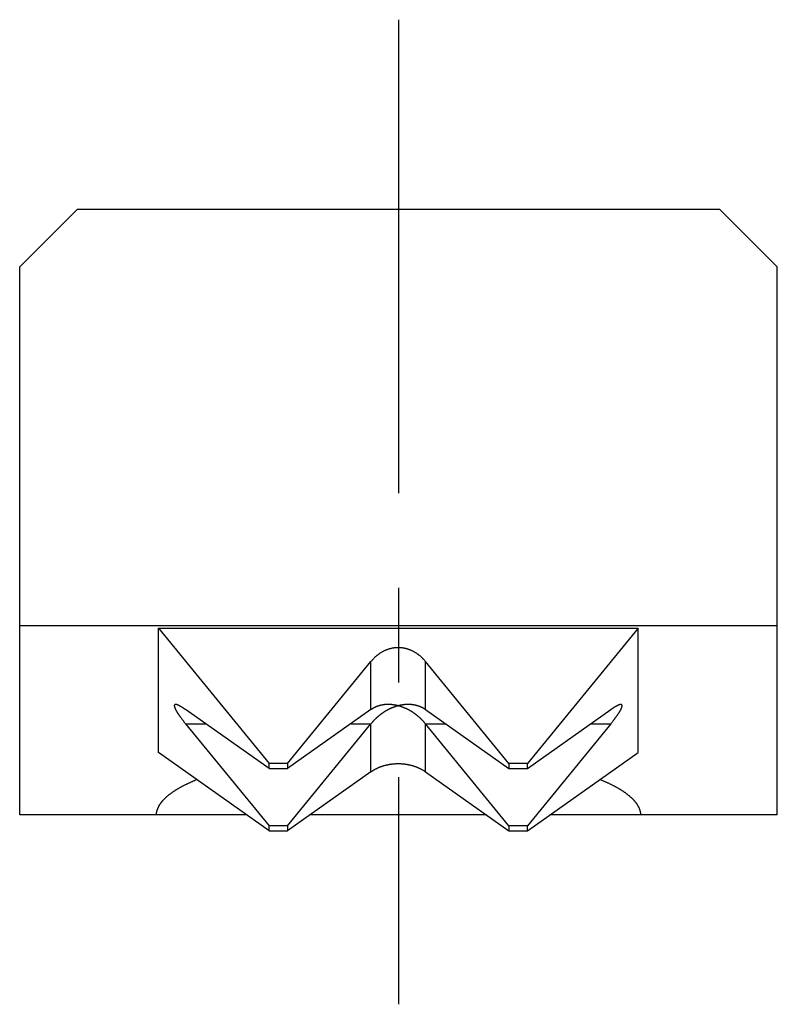
# Model space of a CAD drawing. Extents: x 0.7 to 70.5, y -0.1 to 77.
# Drawn here: x 30 to 40, y 64 to 77 of the extents above; entities that cross this region are included whole.
import ezdxf

# ---------------------------------------------------------------- set-up
doc = ezdxf.new("R2010")
doc.units = 0
doc.header["$LTSCALE"] = 5
doc.linetypes.add('CENTER', pattern=[2, 1.25, -0.25, 0.25, -0.25])
doc.layers.get('0').update_dxf_attribs({"linetype": 'CONTINUOUS'})
doc.layers.add('1', color=1, linetype='CENTER')
doc.layers.add('3', color=3, linetype='CONTINUOUS')

msp = doc.modelspace()

# ---------------------------------------------------------------- linework, layer by layer
for p, q in [((30.762, 74.507), (30, 73.745)), ((30.762, 74.507), (39.238, 74.507)), ((40, 73.745), (39.238, 74.507)), ((30, 66.506), (30, 73.745)), ((40, 66.506), (40, 73.745)), ((30, 69.006), (40, 69.006)), ((32.994, 66.506), (30, 66.506)), ((36.16, 66.506), (33.832, 66.506)), ((40, 66.506), (36.998, 66.506))]:
    msp.add_line(p, q)
at = {"layer": '1'}
msp.add_line((35, 77.007), (35, 64.006), dxfattribs=at)
at = {"layer": '3'}
for p, q in [((31.831, 68.973), (38.162, 68.973)), ((31.831, 67.329), (31.831, 68.973)), ((31.831, 68.973), (33.291, 67.184)), ((38.162, 68.973), (36.701, 67.184)), ((38.162, 67.329), (38.162, 68.973)), ((33.536, 67.184), (34.637, 68.533)), ((34.637, 67.897), (34.637, 68.533)), ((36.457, 67.184), (35.355, 68.533)), ((35.355, 67.897), (35.355, 68.533)), ((33.291, 67.118), (32.19, 67.897)), ((34.637, 67.897), (33.536, 67.118)), ((35.355, 67.897), (36.457, 67.118)), ((36.701, 67.118), (37.803, 67.897)), ((32.19, 67.711), (33.291, 66.362)), ((32.19, 67.711), (32.453, 67.711)), ((33.536, 66.362), (34.637, 67.711)), ((34.374, 67.711), (34.637, 67.711)), ((34.637, 67.075), (34.637, 67.711)), ((35.355, 67.075), (35.355, 67.711)), ((36.457, 66.362), (35.355, 67.711)), ((35.355, 67.711), (35.618, 67.711)), ((37.803, 67.711), (36.701, 66.362)), ((37.54, 67.711), (37.803, 67.711)), ((33.291, 66.297), (31.831, 67.329)), ((36.701, 66.297), (38.162, 67.329)), ((33.291, 67.118), (33.291, 67.184)), ((33.536, 67.184), (33.291, 67.184)), ((33.291, 67.118), (33.536, 67.118)), ((33.536, 67.184), (33.536, 67.118)), ((36.701, 67.184), (36.457, 67.184)), ((36.457, 67.184), (36.457, 67.118)), ((36.457, 67.118), (36.701, 67.118)), ((36.701, 67.118), (36.701, 67.184)), ((34.637, 67.075), (33.536, 66.297)), ((35.355, 67.075), (36.457, 66.297)), ((33.291, 66.297), (33.291, 66.362)), ((33.536, 66.362), (33.291, 66.362)), ((33.536, 66.362), (33.536, 66.297)), ((36.457, 66.362), (36.457, 66.297)), ((36.701, 66.362), (36.457, 66.362)), ((36.701, 66.297), (36.701, 66.362)), ((33.291, 66.297), (33.536, 66.297)), ((36.457, 66.297), (36.701, 66.297))]:
    msp.add_line(p, q, dxfattribs=at)
for points in [[(35.355, 68.533, 0), (35.351, 68.538, 0), (35.346, 68.543, 0), (35.342, 68.549, 0), (35.337, 68.554, 0), (35.333, 68.559, 0), (35.328, 68.564, 0), (35.323, 68.569, 0), (35.319, 68.574, 0), (35.314, 68.579, 0), (35.309, 68.583, 0), (35.304, 68.588, 0), (35.299, 68.593, 0), (35.294, 68.597, 0), (35.289, 68.602, 0), (35.284, 68.606, 0), (35.278, 68.61, 0), (35.273, 68.614, 0), (35.268, 68.618, 0), (35.263, 68.623, 0), (35.257, 68.626, 0), (35.252, 68.63, 0), (35.247, 68.634, 0), (35.241, 68.638, 0), (35.236, 68.642, 0), (35.23, 68.645, 0), (35.225, 68.649, 0), (35.219, 68.652, 0), (35.213, 68.655, 0), (35.208, 68.659, 0), (35.202, 68.662, 0), (35.196, 68.665, 0), (35.191, 68.668, 0), (35.185, 68.671, 0), (35.179, 68.673, 0), (35.173, 68.676, 0), (35.167, 68.679, 0), (35.161, 68.681, 0), (35.156, 68.684, 0), (35.15, 68.686, 0), (35.144, 68.688, 0), (35.138, 68.69, 0), (35.132, 68.692, 0), (35.126, 68.695, 0), (35.12, 68.696, 0), (35.114, 68.698, 0), (35.108, 68.7, 0), (35.101, 68.701, 0), (35.095, 68.703, 0), (35.089, 68.704, 0), (35.083, 68.706, 0), (35.077, 68.707, 0), (35.071, 68.708, 0), (35.065, 68.709, 0), (35.058, 68.71, 0), (35.052, 68.711, 0), (35.046, 68.712, 0), (35.04, 68.713, 0), (35.034, 68.713, 0), (35.027, 68.714, 0), (35.021, 68.714, 0), (35.015, 68.715, 0), (35.009, 68.715, 0), (35.002, 68.715, 0), (34.996, 68.715, 0), (34.99, 68.715, 0), (34.984, 68.715, 0), (34.977, 68.715, 0), (34.971, 68.714, 0), (34.965, 68.714, 0), (34.959, 68.713, 0), (34.953, 68.713, 0), (34.946, 68.712, 0), (34.94, 68.711, 0), (34.934, 68.71, 0), (34.928, 68.709, 0), (34.922, 68.708, 0), (34.916, 68.707, 0), (34.909, 68.706, 0), (34.903, 68.704, 0), (34.897, 68.703, 0), (34.891, 68.701, 0), (34.885, 68.7, 0), (34.879, 68.698, 0), (34.873, 68.696, 0), (34.867, 68.695, 0), (34.861, 68.692, 0), (34.855, 68.69, 0), (34.849, 68.688, 0), (34.843, 68.686, 0), (34.837, 68.684, 0), (34.831, 68.681, 0), (34.825, 68.679, 0), (34.819, 68.676, 0), (34.813, 68.673, 0), (34.808, 68.671, 0), (34.802, 68.668, 0), (34.796, 68.665, 0), (34.79, 68.662, 0), (34.785, 68.659, 0), (34.779, 68.655, 0), (34.773, 68.652, 0), (34.768, 68.649, 0), (34.762, 68.645, 0), (34.757, 68.642, 0), (34.751, 68.638, 0), (34.746, 68.634, 0), (34.74, 68.63, 0), (34.735, 68.626, 0), (34.73, 68.623, 0), (34.724, 68.618, 0), (34.719, 68.614, 0), (34.714, 68.61, 0), (34.709, 68.606, 0), (34.704, 68.602, 0), (34.699, 68.597, 0), (34.694, 68.593, 0), (34.689, 68.588, 0), (34.684, 68.583, 0), (34.679, 68.579, 0), (34.674, 68.574, 0), (34.669, 68.569, 0), (34.664, 68.564, 0), (34.66, 68.559, 0), (34.655, 68.554, 0), (34.651, 68.549, 0), (34.646, 68.543, 0), (34.641, 68.538, 0), (34.637, 68.533, 0)], [(32.19, 67.897, 0), (32.185, 67.9, 0), (32.181, 67.903, 0), (32.177, 67.906, 0), (32.173, 67.909, 0), (32.168, 67.912, 0), (32.164, 67.915, 0), (32.16, 67.917, 0), (32.156, 67.92, 0), (32.152, 67.922, 0), (32.148, 67.925, 0), (32.145, 67.927, 0), (32.141, 67.93, 0), (32.137, 67.932, 0), (32.134, 67.934, 0), (32.13, 67.936, 0), (32.127, 67.938, 0), (32.123, 67.94, 0), (32.12, 67.942, 0), (32.117, 67.944, 0), (32.113, 67.945, 0), (32.11, 67.947, 0), (32.107, 67.949, 0), (32.104, 67.95, 0), (32.101, 67.952, 0), (32.098, 67.953, 0), (32.095, 67.954, 0), (32.092, 67.956, 0), (32.09, 67.957, 0), (32.087, 67.958, 0), (32.085, 67.959, 0), (32.082, 67.96, 0), (32.08, 67.961, 0), (32.077, 67.962, 0), (32.075, 67.962, 0), (32.073, 67.963, 0), (32.071, 67.963, 0), (32.069, 67.964, 0), (32.067, 67.964, 0), (32.065, 67.965, 0), (32.063, 67.965, 0), (32.061, 67.965, 0), (32.059, 67.965, 0), (32.058, 67.965, 0), (32.056, 67.965, 0), (32.055, 67.965, 0), (32.053, 67.965, 0), (32.052, 67.964, 0), (32.051, 67.964, 0), (32.05, 67.963, 0), (32.048, 67.963, 0), (32.047, 67.962, 0), (32.047, 67.962, 0), (32.046, 67.961, 0), (32.045, 67.96, 0), (32.044, 67.959, 0), (32.043, 67.958, 0), (32.043, 67.957, 0), (32.042, 67.956, 0), (32.042, 67.955, 0), (32.042, 67.954, 0), (32.041, 67.952, 0), (32.041, 67.951, 0), (32.041, 67.949, 0), (32.041, 67.948, 0), (32.041, 67.946, 0), (32.041, 67.944, 0), (32.041, 67.943, 0), (32.042, 67.941, 0), (32.042, 67.939, 0), (32.042, 67.937, 0), (32.043, 67.935, 0), (32.043, 67.933, 0), (32.044, 67.93, 0), (32.045, 67.928, 0), (32.046, 67.926, 0), (32.047, 67.923, 0), (32.047, 67.921, 0), (32.048, 67.918, 0), (32.05, 67.915, 0), (32.051, 67.913, 0), (32.052, 67.91, 0), (32.053, 67.907, 0), (32.055, 67.904, 0), (32.056, 67.901, 0), (32.058, 67.898, 0), (32.059, 67.895, 0), (32.061, 67.892, 0), (32.063, 67.888, 0), (32.065, 67.885, 0), (32.067, 67.882, 0), (32.069, 67.878, 0), (32.071, 67.875, 0), (32.073, 67.871, 0), (32.075, 67.868, 0), (32.077, 67.864, 0), (32.08, 67.86, 0), (32.082, 67.856, 0), (32.085, 67.852, 0), (32.087, 67.848, 0), (32.09, 67.844, 0), (32.092, 67.84, 0), (32.095, 67.836, 0), (32.098, 67.832, 0), (32.101, 67.828, 0), (32.104, 67.823, 0), (32.107, 67.819, 0), (32.11, 67.815, 0), (32.113, 67.81, 0), (32.117, 67.806, 0), (32.12, 67.801, 0), (32.123, 67.797, 0), (32.127, 67.792, 0), (32.13, 67.787, 0), (32.134, 67.782, 0), (32.137, 67.778, 0), (32.141, 67.773, 0), (32.145, 67.768, 0), (32.148, 67.763, 0), (32.152, 67.758, 0), (32.156, 67.753, 0), (32.16, 67.748, 0), (32.164, 67.743, 0), (32.168, 67.737, 0), (32.173, 67.732, 0), (32.177, 67.727, 0), (32.181, 67.722, 0), (32.185, 67.716, 0), (32.19, 67.711, 0)], [(34.996, 67.948, 0), (34.993, 67.948, 0), (34.99, 67.949, 0), (34.987, 67.95, 0), (34.984, 67.951, 0), (34.981, 67.951, 0), (34.977, 67.952, 0), (34.974, 67.953, 0), (34.971, 67.954, 0), (34.968, 67.954, 0), (34.965, 67.955, 0), (34.962, 67.956, 0), (34.959, 67.956, 0), (34.956, 67.957, 0), (34.953, 67.957, 0), (34.95, 67.958, 0), (34.946, 67.958, 0), (34.943, 67.959, 0), (34.94, 67.959, 0), (34.937, 67.96, 0), (34.934, 67.96, 0), (34.931, 67.961, 0), (34.928, 67.961, 0), (34.925, 67.961, 0), (34.922, 67.962, 0), (34.919, 67.962, 0), (34.916, 67.962, 0), (34.912, 67.963, 0), (34.909, 67.963, 0), (34.906, 67.963, 0), (34.903, 67.963, 0), (34.9, 67.964, 0), (34.897, 67.964, 0), (34.894, 67.964, 0), (34.891, 67.964, 0), (34.888, 67.965, 0), (34.885, 67.965, 0), (34.882, 67.965, 0), (34.879, 67.965, 0), (34.876, 67.965, 0), (34.873, 67.965, 0), (34.87, 67.965, 0), (34.867, 67.965, 0), (34.864, 67.965, 0), (34.861, 67.965, 0), (34.858, 67.965, 0), (34.855, 67.965, 0), (34.852, 67.965, 0), (34.849, 67.965, 0), (34.846, 67.965, 0), (34.843, 67.965, 0), (34.84, 67.964, 0), (34.837, 67.964, 0), (34.834, 67.964, 0), (34.831, 67.964, 0), (34.828, 67.964, 0), (34.825, 67.963, 0), (34.822, 67.963, 0), (34.819, 67.963, 0), (34.816, 67.963, 0), (34.813, 67.962, 0), (34.81, 67.962, 0), (34.808, 67.962, 0), (34.805, 67.961, 0), (34.802, 67.961, 0), (34.799, 67.96, 0), (34.796, 67.96, 0), (34.793, 67.959, 0), (34.79, 67.959, 0), (34.788, 67.958, 0), (34.785, 67.958, 0), (34.782, 67.957, 0), (34.779, 67.957, 0), (34.776, 67.956, 0), (34.773, 67.956, 0), (34.771, 67.955, 0), (34.768, 67.954, 0), (34.765, 67.954, 0), (34.762, 67.953, 0), (34.76, 67.953, 0), (34.757, 67.952, 0), (34.754, 67.951, 0), (34.751, 67.95, 0), (34.748, 67.95, 0), (34.746, 67.949, 0), (34.743, 67.948, 0), (34.74, 67.947, 0), (34.738, 67.946, 0), (34.735, 67.945, 0), (34.732, 67.945, 0), (34.73, 67.944, 0), (34.727, 67.943, 0), (34.724, 67.942, 0), (34.722, 67.941, 0), (34.719, 67.94, 0), (34.717, 67.939, 0), (34.714, 67.938, 0), (34.711, 67.937, 0), (34.709, 67.936, 0), (34.706, 67.935, 0), (34.704, 67.934, 0), (34.701, 67.933, 0), (34.699, 67.932, 0), (34.696, 67.931, 0), (34.694, 67.93, 0), (34.691, 67.928, 0), (34.689, 67.927, 0), (34.686, 67.926, 0), (34.684, 67.925, 0), (34.681, 67.924, 0), (34.679, 67.922, 0), (34.676, 67.921, 0), (34.674, 67.92, 0), (34.672, 67.918, 0), (34.669, 67.917, 0), (34.667, 67.916, 0), (34.664, 67.915, 0), (34.662, 67.913, 0), (34.66, 67.912, 0), (34.657, 67.91, 0), (34.655, 67.909, 0), (34.653, 67.907, 0), (34.651, 67.906, 0), (34.648, 67.905, 0), (34.646, 67.903, 0), (34.644, 67.902, 0), (34.641, 67.9, 0), (34.639, 67.898, 0), (34.637, 67.897, 0)], [(34.996, 67.948, 0), (34.993, 67.947, 0), (34.99, 67.946, 0), (34.987, 67.945, 0), (34.984, 67.944, 0), (34.981, 67.944, 0), (34.977, 67.943, 0), (34.974, 67.942, 0), (34.971, 67.941, 0), (34.968, 67.94, 0), (34.965, 67.939, 0), (34.962, 67.938, 0), (34.959, 67.937, 0), (34.956, 67.936, 0), (34.953, 67.935, 0), (34.95, 67.934, 0), (34.946, 67.933, 0), (34.943, 67.931, 0), (34.94, 67.93, 0), (34.937, 67.929, 0), (34.934, 67.928, 0), (34.931, 67.927, 0), (34.928, 67.926, 0), (34.925, 67.924, 0), (34.922, 67.923, 0), (34.919, 67.922, 0), (34.916, 67.921, 0), (34.912, 67.919, 0), (34.909, 67.918, 0), (34.906, 67.917, 0), (34.903, 67.915, 0), (34.9, 67.914, 0), (34.897, 67.913, 0), (34.894, 67.911, 0), (34.891, 67.91, 0), (34.888, 67.908, 0), (34.885, 67.907, 0), (34.882, 67.906, 0), (34.879, 67.904, 0), (34.876, 67.903, 0), (34.873, 67.901, 0), (34.87, 67.9, 0), (34.867, 67.898, 0), (34.864, 67.897, 0), (34.861, 67.895, 0), (34.858, 67.893, 0), (34.855, 67.892, 0), (34.852, 67.89, 0), (34.849, 67.888, 0), (34.846, 67.887, 0), (34.843, 67.885, 0), (34.84, 67.883, 0), (34.837, 67.882, 0), (34.834, 67.88, 0), (34.831, 67.878, 0), (34.828, 67.876, 0), (34.825, 67.875, 0), (34.822, 67.873, 0), (34.819, 67.871, 0), (34.816, 67.869, 0), (34.813, 67.868, 0), (34.81, 67.866, 0), (34.808, 67.864, 0), (34.805, 67.862, 0), (34.802, 67.86, 0), (34.799, 67.858, 0), (34.796, 67.856, 0), (34.793, 67.854, 0), (34.79, 67.852, 0), (34.788, 67.85, 0), (34.785, 67.848, 0), (34.782, 67.846, 0), (34.779, 67.844, 0), (34.776, 67.842, 0), (34.773, 67.84, 0), (34.771, 67.838, 0), (34.768, 67.836, 0), (34.765, 67.834, 0), (34.762, 67.832, 0), (34.76, 67.83, 0), (34.757, 67.828, 0), (34.754, 67.826, 0), (34.751, 67.823, 0), (34.748, 67.821, 0), (34.746, 67.819, 0), (34.743, 67.817, 0), (34.74, 67.815, 0), (34.738, 67.813, 0), (34.735, 67.81, 0), (34.732, 67.808, 0), (34.73, 67.806, 0), (34.727, 67.803, 0), (34.724, 67.801, 0), (34.722, 67.799, 0), (34.719, 67.797, 0), (34.717, 67.794, 0), (34.714, 67.792, 0), (34.711, 67.79, 0), (34.709, 67.787, 0), (34.706, 67.785, 0), (34.704, 67.782, 0), (34.701, 67.78, 0), (34.699, 67.778, 0), (34.696, 67.775, 0), (34.694, 67.773, 0), (34.691, 67.77, 0), (34.689, 67.768, 0), (34.686, 67.766, 0), (34.684, 67.763, 0), (34.681, 67.76, 0), (34.679, 67.758, 0), (34.676, 67.755, 0), (34.674, 67.753, 0), (34.672, 67.75, 0), (34.669, 67.748, 0), (34.667, 67.745, 0), (34.664, 67.743, 0), (34.662, 67.74, 0), (34.66, 67.737, 0), (34.657, 67.735, 0), (34.655, 67.732, 0), (34.653, 67.73, 0), (34.651, 67.727, 0), (34.648, 67.724, 0), (34.646, 67.722, 0), (34.644, 67.719, 0), (34.641, 67.716, 0), (34.639, 67.714, 0), (34.637, 67.711, 0)], [(35.355, 67.897, 0), (35.353, 67.898, 0), (35.351, 67.9, 0), (35.349, 67.902, 0), (35.346, 67.903, 0), (35.344, 67.905, 0), (35.342, 67.906, 0), (35.34, 67.907, 0), (35.337, 67.909, 0), (35.335, 67.91, 0), (35.333, 67.912, 0), (35.33, 67.913, 0), (35.328, 67.915, 0), (35.326, 67.916, 0), (35.323, 67.917, 0), (35.321, 67.918, 0), (35.319, 67.92, 0), (35.316, 67.921, 0), (35.314, 67.922, 0), (35.311, 67.924, 0), (35.309, 67.925, 0), (35.306, 67.926, 0), (35.304, 67.927, 0), (35.301, 67.928, 0), (35.299, 67.93, 0), (35.296, 67.931, 0), (35.294, 67.932, 0), (35.291, 67.933, 0), (35.289, 67.934, 0), (35.286, 67.935, 0), (35.284, 67.936, 0), (35.281, 67.937, 0), (35.278, 67.938, 0), (35.276, 67.939, 0), (35.273, 67.94, 0), (35.271, 67.941, 0), (35.268, 67.942, 0), (35.265, 67.943, 0), (35.263, 67.944, 0), (35.26, 67.945, 0), (35.257, 67.945, 0), (35.255, 67.946, 0), (35.252, 67.947, 0), (35.249, 67.948, 0), (35.247, 67.949, 0), (35.244, 67.95, 0), (35.241, 67.95, 0), (35.238, 67.951, 0), (35.236, 67.952, 0), (35.233, 67.953, 0), (35.23, 67.953, 0), (35.227, 67.954, 0), (35.225, 67.954, 0), (35.222, 67.955, 0), (35.219, 67.956, 0), (35.216, 67.956, 0), (35.213, 67.957, 0), (35.211, 67.957, 0), (35.208, 67.958, 0), (35.205, 67.958, 0), (35.202, 67.959, 0), (35.199, 67.959, 0), (35.196, 67.96, 0), (35.194, 67.96, 0), (35.191, 67.961, 0), (35.188, 67.961, 0), (35.185, 67.962, 0), (35.182, 67.962, 0), (35.179, 67.962, 0), (35.176, 67.963, 0), (35.173, 67.963, 0), (35.17, 67.963, 0), (35.167, 67.963, 0), (35.164, 67.964, 0), (35.161, 67.964, 0), (35.158, 67.964, 0), (35.156, 67.964, 0), (35.153, 67.964, 0), (35.15, 67.965, 0), (35.147, 67.965, 0), (35.144, 67.965, 0), (35.141, 67.965, 0), (35.138, 67.965, 0), (35.135, 67.965, 0), (35.132, 67.965, 0), (35.129, 67.965, 0), (35.126, 67.965, 0), (35.123, 67.965, 0), (35.12, 67.965, 0), (35.117, 67.965, 0), (35.114, 67.965, 0), (35.111, 67.965, 0), (35.108, 67.965, 0), (35.105, 67.965, 0), (35.101, 67.964, 0), (35.098, 67.964, 0), (35.095, 67.964, 0), (35.092, 67.964, 0), (35.089, 67.963, 0), (35.086, 67.963, 0), (35.083, 67.963, 0), (35.08, 67.963, 0), (35.077, 67.962, 0), (35.074, 67.962, 0), (35.071, 67.962, 0), (35.068, 67.961, 0), (35.065, 67.961, 0), (35.062, 67.961, 0), (35.058, 67.96, 0), (35.055, 67.96, 0), (35.052, 67.959, 0), (35.049, 67.959, 0), (35.046, 67.958, 0), (35.043, 67.958, 0), (35.04, 67.957, 0), (35.037, 67.957, 0), (35.034, 67.956, 0), (35.031, 67.956, 0), (35.027, 67.955, 0), (35.024, 67.954, 0), (35.021, 67.954, 0), (35.018, 67.953, 0), (35.015, 67.952, 0), (35.012, 67.951, 0), (35.009, 67.951, 0), (35.006, 67.95, 0), (35.002, 67.949, 0), (34.999, 67.948, 0), (34.996, 67.948, 0)], [(35.355, 67.711, 0), (35.353, 67.714, 0), (35.351, 67.716, 0), (35.349, 67.719, 0), (35.346, 67.722, 0), (35.344, 67.724, 0), (35.342, 67.727, 0), (35.34, 67.73, 0), (35.337, 67.732, 0), (35.335, 67.735, 0), (35.333, 67.737, 0), (35.33, 67.74, 0), (35.328, 67.743, 0), (35.326, 67.745, 0), (35.323, 67.748, 0), (35.321, 67.75, 0), (35.319, 67.753, 0), (35.316, 67.755, 0), (35.314, 67.758, 0), (35.311, 67.76, 0), (35.309, 67.763, 0), (35.306, 67.766, 0), (35.304, 67.768, 0), (35.301, 67.77, 0), (35.299, 67.773, 0), (35.296, 67.775, 0), (35.294, 67.778, 0), (35.291, 67.78, 0), (35.289, 67.782, 0), (35.286, 67.785, 0), (35.284, 67.787, 0), (35.281, 67.79, 0), (35.278, 67.792, 0), (35.276, 67.794, 0), (35.273, 67.797, 0), (35.271, 67.799, 0), (35.268, 67.801, 0), (35.265, 67.803, 0), (35.263, 67.806, 0), (35.26, 67.808, 0), (35.257, 67.81, 0), (35.255, 67.813, 0), (35.252, 67.815, 0), (35.249, 67.817, 0), (35.247, 67.819, 0), (35.244, 67.821, 0), (35.241, 67.823, 0), (35.238, 67.826, 0), (35.236, 67.828, 0), (35.233, 67.83, 0), (35.23, 67.832, 0), (35.227, 67.834, 0), (35.225, 67.836, 0), (35.222, 67.838, 0), (35.219, 67.84, 0), (35.216, 67.842, 0), (35.213, 67.844, 0), (35.211, 67.846, 0), (35.208, 67.848, 0), (35.205, 67.85, 0), (35.202, 67.852, 0), (35.199, 67.854, 0), (35.196, 67.856, 0), (35.194, 67.858, 0), (35.191, 67.86, 0), (35.188, 67.862, 0), (35.185, 67.864, 0), (35.182, 67.866, 0), (35.179, 67.868, 0), (35.176, 67.869, 0), (35.173, 67.871, 0), (35.17, 67.873, 0), (35.167, 67.875, 0), (35.164, 67.876, 0), (35.161, 67.878, 0), (35.158, 67.88, 0), (35.156, 67.882, 0), (35.153, 67.883, 0), (35.15, 67.885, 0), (35.147, 67.887, 0), (35.144, 67.888, 0), (35.141, 67.89, 0), (35.138, 67.892, 0), (35.135, 67.893, 0), (35.132, 67.895, 0), (35.129, 67.897, 0), (35.126, 67.898, 0), (35.123, 67.9, 0), (35.12, 67.901, 0), (35.117, 67.903, 0), (35.114, 67.904, 0), (35.111, 67.906, 0), (35.108, 67.907, 0), (35.105, 67.908, 0), (35.101, 67.91, 0), (35.098, 67.911, 0), (35.095, 67.913, 0), (35.092, 67.914, 0), (35.089, 67.915, 0), (35.086, 67.917, 0), (35.083, 67.918, 0), (35.08, 67.919, 0), (35.077, 67.921, 0), (35.074, 67.922, 0), (35.071, 67.923, 0), (35.068, 67.924, 0), (35.065, 67.926, 0), (35.062, 67.927, 0), (35.058, 67.928, 0), (35.055, 67.929, 0), (35.052, 67.93, 0), (35.049, 67.931, 0), (35.046, 67.933, 0), (35.043, 67.934, 0), (35.04, 67.935, 0), (35.037, 67.936, 0), (35.034, 67.937, 0), (35.031, 67.938, 0), (35.027, 67.939, 0), (35.024, 67.94, 0), (35.021, 67.941, 0), (35.018, 67.942, 0), (35.015, 67.943, 0), (35.012, 67.944, 0), (35.009, 67.944, 0), (35.006, 67.945, 0), (35.002, 67.946, 0), (34.999, 67.947, 0), (34.996, 67.948, 0)], [(37.803, 67.711, 0), (37.807, 67.716, 0), (37.811, 67.722, 0), (37.816, 67.727, 0), (37.82, 67.732, 0), (37.824, 67.737, 0), (37.828, 67.743, 0), (37.832, 67.748, 0), (37.836, 67.753, 0), (37.84, 67.758, 0), (37.844, 67.763, 0), (37.848, 67.768, 0), (37.852, 67.773, 0), (37.855, 67.778, 0), (37.859, 67.782, 0), (37.862, 67.787, 0), (37.866, 67.792, 0), (37.869, 67.797, 0), (37.873, 67.801, 0), (37.876, 67.806, 0), (37.879, 67.81, 0), (37.882, 67.815, 0), (37.885, 67.819, 0), (37.889, 67.823, 0), (37.891, 67.828, 0), (37.894, 67.832, 0), (37.897, 67.836, 0), (37.9, 67.84, 0), (37.903, 67.844, 0), (37.905, 67.848, 0), (37.908, 67.852, 0), (37.91, 67.856, 0), (37.913, 67.86, 0), (37.915, 67.864, 0), (37.917, 67.868, 0), (37.92, 67.871, 0), (37.922, 67.875, 0), (37.924, 67.878, 0), (37.926, 67.882, 0), (37.928, 67.885, 0), (37.93, 67.888, 0), (37.931, 67.892, 0), (37.933, 67.895, 0), (37.935, 67.898, 0), (37.936, 67.901, 0), (37.938, 67.904, 0), (37.939, 67.907, 0), (37.94, 67.91, 0), (37.942, 67.913, 0), (37.943, 67.915, 0), (37.944, 67.918, 0), (37.945, 67.921, 0), (37.946, 67.923, 0), (37.947, 67.926, 0), (37.948, 67.928, 0), (37.948, 67.93, 0), (37.949, 67.933, 0), (37.95, 67.935, 0), (37.95, 67.937, 0), (37.95, 67.939, 0), (37.951, 67.941, 0), (37.951, 67.943, 0), (37.951, 67.944, 0), (37.951, 67.946, 0), (37.951, 67.948, 0), (37.951, 67.949, 0), (37.951, 67.951, 0), (37.951, 67.952, 0), (37.951, 67.954, 0), (37.95, 67.955, 0), (37.95, 67.956, 0), (37.95, 67.957, 0), (37.949, 67.958, 0), (37.948, 67.959, 0), (37.948, 67.96, 0), (37.947, 67.961, 0), (37.946, 67.962, 0), (37.945, 67.962, 0), (37.944, 67.963, 0), (37.943, 67.963, 0), (37.942, 67.964, 0), (37.94, 67.964, 0), (37.939, 67.965, 0), (37.938, 67.965, 0), (37.936, 67.965, 0), (37.935, 67.965, 0), (37.933, 67.965, 0), (37.931, 67.965, 0), (37.93, 67.965, 0), (37.928, 67.965, 0), (37.926, 67.964, 0), (37.924, 67.964, 0), (37.922, 67.963, 0), (37.92, 67.963, 0), (37.917, 67.962, 0), (37.915, 67.962, 0), (37.913, 67.961, 0), (37.91, 67.96, 0), (37.908, 67.959, 0), (37.905, 67.958, 0), (37.903, 67.957, 0), (37.9, 67.956, 0), (37.897, 67.954, 0), (37.894, 67.953, 0), (37.891, 67.952, 0), (37.889, 67.95, 0), (37.885, 67.949, 0), (37.882, 67.947, 0), (37.879, 67.945, 0), (37.876, 67.944, 0), (37.873, 67.942, 0), (37.869, 67.94, 0), (37.866, 67.938, 0), (37.862, 67.936, 0), (37.859, 67.934, 0), (37.855, 67.932, 0), (37.852, 67.93, 0), (37.848, 67.927, 0), (37.844, 67.925, 0), (37.84, 67.922, 0), (37.836, 67.92, 0), (37.832, 67.917, 0), (37.828, 67.915, 0), (37.824, 67.912, 0), (37.82, 67.909, 0), (37.816, 67.906, 0), (37.811, 67.903, 0), (37.807, 67.9, 0), (37.803, 67.897, 0)], [(35.355, 67.075, 0), (35.351, 67.078, 0), (35.346, 67.081, 0), (35.342, 67.084, 0), (35.337, 67.087, 0), (35.333, 67.09, 0), (35.328, 67.093, 0), (35.323, 67.096, 0), (35.319, 67.099, 0), (35.314, 67.102, 0), (35.309, 67.104, 0), (35.304, 67.107, 0), (35.299, 67.11, 0), (35.294, 67.112, 0), (35.289, 67.115, 0), (35.284, 67.117, 0), (35.278, 67.12, 0), (35.273, 67.122, 0), (35.268, 67.125, 0), (35.263, 67.127, 0), (35.257, 67.129, 0), (35.252, 67.132, 0), (35.247, 67.134, 0), (35.241, 67.136, 0), (35.236, 67.138, 0), (35.23, 67.14, 0), (35.225, 67.142, 0), (35.219, 67.144, 0), (35.213, 67.146, 0), (35.208, 67.148, 0), (35.202, 67.15, 0), (35.196, 67.151, 0), (35.191, 67.153, 0), (35.185, 67.155, 0), (35.179, 67.156, 0), (35.173, 67.158, 0), (35.167, 67.159, 0), (35.161, 67.161, 0), (35.156, 67.162, 0), (35.15, 67.164, 0), (35.144, 67.165, 0), (35.138, 67.166, 0), (35.132, 67.167, 0), (35.126, 67.169, 0), (35.12, 67.17, 0), (35.114, 67.171, 0), (35.108, 67.172, 0), (35.101, 67.173, 0), (35.095, 67.174, 0), (35.089, 67.174, 0), (35.083, 67.175, 0), (35.077, 67.176, 0), (35.071, 67.177, 0), (35.065, 67.177, 0), (35.058, 67.178, 0), (35.052, 67.178, 0), (35.046, 67.179, 0), (35.04, 67.179, 0), (35.034, 67.18, 0), (35.027, 67.18, 0), (35.021, 67.18, 0), (35.015, 67.18, 0), (35.009, 67.18, 0), (35.002, 67.18, 0), (34.996, 67.18, 0), (34.99, 67.18, 0), (34.984, 67.18, 0), (34.977, 67.18, 0), (34.971, 67.18, 0), (34.965, 67.18, 0), (34.959, 67.18, 0), (34.953, 67.179, 0), (34.946, 67.179, 0), (34.94, 67.178, 0), (34.934, 67.178, 0), (34.928, 67.177, 0), (34.922, 67.177, 0), (34.916, 67.176, 0), (34.909, 67.175, 0), (34.903, 67.174, 0), (34.897, 67.174, 0), (34.891, 67.173, 0), (34.885, 67.172, 0), (34.879, 67.171, 0), (34.873, 67.17, 0), (34.867, 67.169, 0), (34.861, 67.167, 0), (34.855, 67.166, 0), (34.849, 67.165, 0), (34.843, 67.164, 0), (34.837, 67.162, 0), (34.831, 67.161, 0), (34.825, 67.159, 0), (34.819, 67.158, 0), (34.813, 67.156, 0), (34.808, 67.155, 0), (34.802, 67.153, 0), (34.796, 67.151, 0), (34.79, 67.15, 0), (34.785, 67.148, 0), (34.779, 67.146, 0), (34.773, 67.144, 0), (34.768, 67.142, 0), (34.762, 67.14, 0), (34.757, 67.138, 0), (34.751, 67.136, 0), (34.746, 67.134, 0), (34.74, 67.132, 0), (34.735, 67.129, 0), (34.73, 67.127, 0), (34.724, 67.125, 0), (34.719, 67.122, 0), (34.714, 67.12, 0), (34.709, 67.117, 0), (34.704, 67.115, 0), (34.699, 67.112, 0), (34.694, 67.11, 0), (34.689, 67.107, 0), (34.684, 67.104, 0), (34.679, 67.102, 0), (34.674, 67.099, 0), (34.669, 67.096, 0), (34.664, 67.093, 0), (34.66, 67.09, 0), (34.655, 67.087, 0), (34.651, 67.084, 0), (34.646, 67.081, 0), (34.641, 67.078, 0), (34.637, 67.075, 0)], [(32.337, 66.971, 0), (32.329, 66.968, 0), (32.321, 66.965, 0), (32.313, 66.961, 0), (32.306, 66.958, 0), (32.298, 66.955, 0), (32.29, 66.952, 0), (32.283, 66.948, 0), (32.275, 66.945, 0), (32.268, 66.942, 0), (32.26, 66.938, 0), (32.253, 66.935, 0), (32.245, 66.932, 0), (32.238, 66.928, 0), (32.231, 66.925, 0), (32.224, 66.922, 0), (32.217, 66.918, 0), (32.209, 66.915, 0), (32.203, 66.912, 0), (32.196, 66.908, 0), (32.189, 66.905, 0), (32.182, 66.902, 0), (32.175, 66.898, 0), (32.168, 66.895, 0), (32.162, 66.891, 0), (32.155, 66.888, 0), (32.148, 66.885, 0), (32.142, 66.881, 0), (32.135, 66.878, 0), (32.129, 66.874, 0), (32.123, 66.871, 0), (32.117, 66.867, 0), (32.11, 66.864, 0), (32.104, 66.86, 0), (32.098, 66.857, 0), (32.092, 66.853, 0), (32.086, 66.85, 0), (32.08, 66.846, 0), (32.074, 66.843, 0), (32.068, 66.839, 0), (32.063, 66.836, 0), (32.057, 66.832, 0), (32.051, 66.829, 0), (32.046, 66.825, 0), (32.04, 66.822, 0), (32.035, 66.818, 0), (32.029, 66.814, 0), (32.024, 66.811, 0), (32.019, 66.807, 0), (32.014, 66.804, 0), (32.008, 66.8, 0), (32.004, 66.796, 0), (31.998, 66.793, 0), (31.994, 66.789, 0), (31.989, 66.786, 0), (31.984, 66.782, 0), (31.979, 66.778, 0), (31.974, 66.775, 0), (31.97, 66.771, 0), (31.965, 66.767, 0), (31.96, 66.764, 0), (31.956, 66.76, 0), (31.952, 66.756, 0), (31.947, 66.753, 0), (31.943, 66.749, 0), (31.939, 66.745, 0), (31.935, 66.742, 0), (31.93, 66.738, 0), (31.926, 66.734, 0), (31.922, 66.731, 0), (31.919, 66.727, 0), (31.915, 66.723, 0), (31.911, 66.719, 0), (31.907, 66.716, 0), (31.904, 66.712, 0), (31.9, 66.708, 0), (31.896, 66.704, 0), (31.893, 66.701, 0), (31.889, 66.697, 0), (31.886, 66.693, 0), (31.883, 66.689, 0), (31.88, 66.686, 0), (31.876, 66.682, 0), (31.873, 66.678, 0), (31.87, 66.674, 0), (31.867, 66.671, 0), (31.864, 66.667, 0), (31.861, 66.663, 0), (31.859, 66.659, 0), (31.856, 66.656, 0), (31.853, 66.652, 0), (31.851, 66.648, 0), (31.848, 66.644, 0), (31.846, 66.64, 0), (31.843, 66.637, 0), (31.841, 66.633, 0), (31.839, 66.629, 0), (31.837, 66.625, 0), (31.834, 66.621, 0), (31.832, 66.618, 0), (31.83, 66.614, 0), (31.828, 66.61, 0), (31.826, 66.606, 0), (31.825, 66.602, 0), (31.823, 66.598, 0), (31.821, 66.595, 0), (31.82, 66.591, 0), (31.818, 66.587, 0), (31.817, 66.583, 0), (31.815, 66.579, 0), (31.814, 66.576, 0), (31.812, 66.572, 0), (31.811, 66.568, 0), (31.81, 66.564, 0), (31.809, 66.56, 0), (31.808, 66.556, 0), (31.807, 66.552, 0), (31.806, 66.549, 0), (31.805, 66.545, 0), (31.804, 66.541, 0), (31.803, 66.537, 0), (31.803, 66.533, 0), (31.802, 66.529, 0), (31.802, 66.525, 0), (31.801, 66.522, 0), (31.801, 66.518, 0), (31.8, 66.514, 0), (31.8, 66.51, 0), (31.8, 66.506, 0)], [(38.2, 66.506, 0), (38.2, 66.51, 0), (38.2, 66.514, 0), (38.199, 66.518, 0), (38.199, 66.522, 0), (38.198, 66.526, 0), (38.198, 66.529, 0), (38.197, 66.533, 0), (38.197, 66.537, 0), (38.196, 66.541, 0), (38.195, 66.545, 0), (38.194, 66.549, 0), (38.193, 66.553, 0), (38.192, 66.556, 0), (38.191, 66.56, 0), (38.19, 66.564, 0), (38.189, 66.568, 0), (38.188, 66.572, 0), (38.186, 66.576, 0), (38.185, 66.58, 0), (38.183, 66.584, 0), (38.182, 66.587, 0), (38.18, 66.591, 0), (38.179, 66.595, 0), (38.177, 66.599, 0), (38.175, 66.603, 0), (38.173, 66.607, 0), (38.171, 66.61, 0), (38.169, 66.614, 0), (38.167, 66.618, 0), (38.165, 66.622, 0), (38.163, 66.626, 0), (38.161, 66.63, 0), (38.159, 66.633, 0), (38.156, 66.637, 0), (38.154, 66.641, 0), (38.151, 66.645, 0), (38.149, 66.649, 0), (38.146, 66.653, 0), (38.144, 66.656, 0), (38.141, 66.66, 0), (38.138, 66.664, 0), (38.135, 66.668, 0), (38.132, 66.671, 0), (38.129, 66.675, 0), (38.126, 66.679, 0), (38.123, 66.683, 0), (38.12, 66.687, 0), (38.117, 66.69, 0), (38.113, 66.694, 0), (38.11, 66.698, 0), (38.106, 66.702, 0), (38.103, 66.705, 0), (38.099, 66.709, 0), (38.096, 66.713, 0), (38.092, 66.717, 0), (38.088, 66.72, 0), (38.084, 66.724, 0), (38.08, 66.728, 0), (38.077, 66.732, 0), (38.072, 66.735, 0), (38.068, 66.739, 0), (38.064, 66.743, 0), (38.06, 66.746, 0), (38.056, 66.75, 0), (38.051, 66.754, 0), (38.047, 66.757, 0), (38.043, 66.761, 0), (38.038, 66.765, 0), (38.033, 66.769, 0), (38.029, 66.772, 0), (38.024, 66.776, 0), (38.019, 66.779, 0), (38.015, 66.783, 0), (38.01, 66.787, 0), (38.005, 66.79, 0), (38, 66.794, 0), (37.995, 66.798, 0), (37.99, 66.801, 0), (37.984, 66.805, 0), (37.979, 66.809, 0), (37.974, 66.812, 0), (37.968, 66.816, 0), (37.963, 66.819, 0), (37.958, 66.823, 0), (37.952, 66.826, 0), (37.946, 66.83, 0), (37.941, 66.834, 0), (37.935, 66.837, 0), (37.929, 66.841, 0), (37.923, 66.844, 0), (37.917, 66.848, 0), (37.911, 66.851, 0), (37.905, 66.855, 0), (37.899, 66.858, 0), (37.893, 66.862, 0), (37.887, 66.865, 0), (37.881, 66.869, 0), (37.874, 66.872, 0), (37.868, 66.876, 0), (37.861, 66.879, 0), (37.855, 66.883, 0), (37.849, 66.886, 0), (37.842, 66.89, 0), (37.835, 66.893, 0), (37.828, 66.897, 0), (37.822, 66.9, 0), (37.815, 66.903, 0), (37.808, 66.907, 0), (37.801, 66.91, 0), (37.794, 66.913, 0), (37.787, 66.917, 0), (37.78, 66.92, 0), (37.773, 66.924, 0), (37.765, 66.927, 0), (37.758, 66.93, 0), (37.751, 66.934, 0), (37.743, 66.937, 0), (37.736, 66.94, 0), (37.728, 66.944, 0), (37.721, 66.947, 0), (37.713, 66.95, 0), (37.705, 66.953, 0), (37.697, 66.957, 0), (37.69, 66.96, 0), (37.682, 66.963, 0), (37.674, 66.966, 0), (37.666, 66.97, 0), (37.658, 66.973, 0)]]:
    msp.add_polyline3d(points, dxfattribs=at)

doc.saveas('drawing.dxf')
